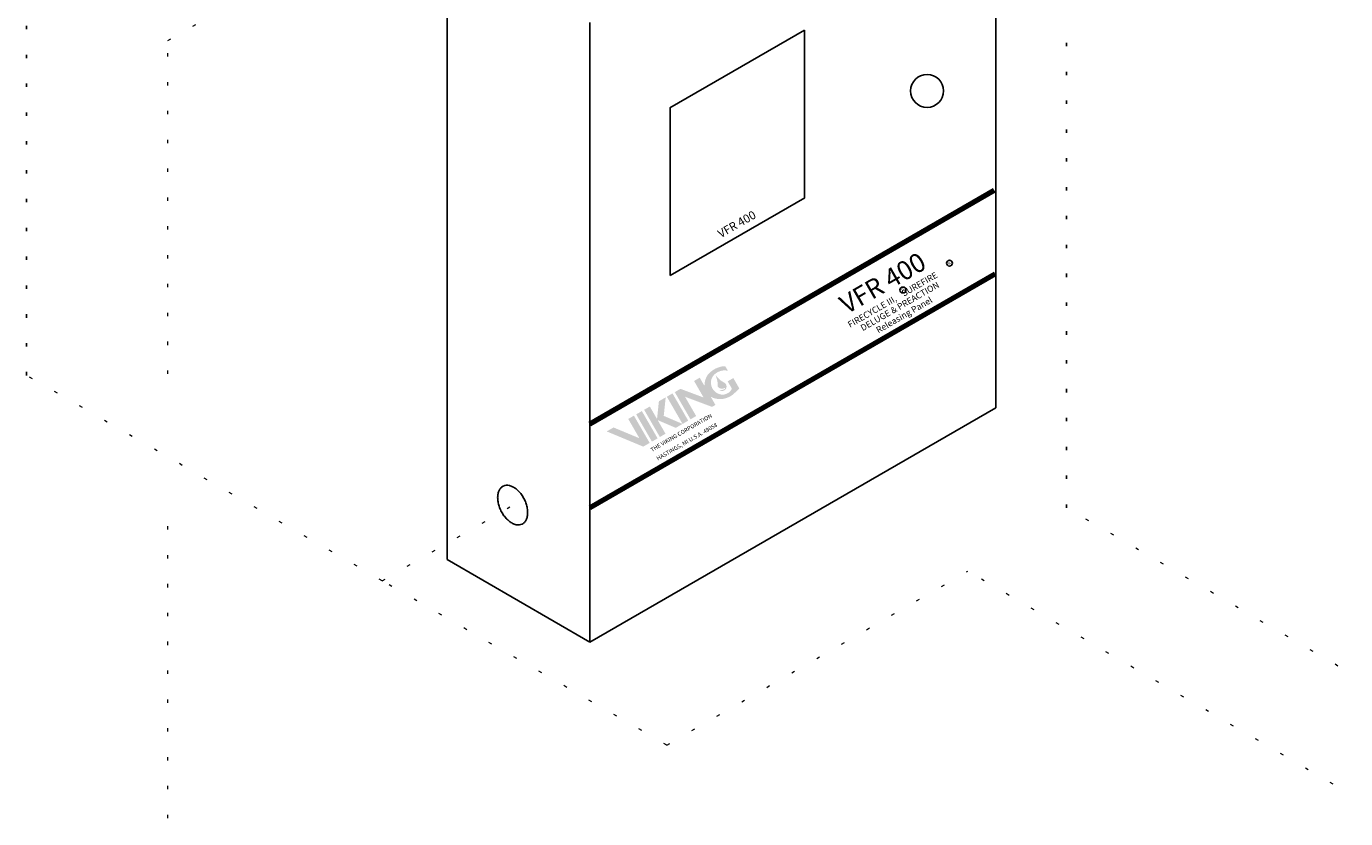
# Model space of a CAD drawing. Extents: x 218 to 374, y 33 to 186.
# Drawn here: x 222 to 261, y 131 to 155 of the extents above; entities that cross this region are included whole.
import ezdxf

# ---------------------------------------------------------------- set-up
doc = ezdxf.new("R2010")
doc.units = 0
doc.header["$LTSCALE"] = 3
doc.header["$MEASUREMENT"] = 0
doc.linetypes.add('DOT', pattern=[0.25, 0, -0.25])
doc.layers.get('0').update_dxf_attribs({"linetype": 'CONTINUOUS'})
doc.layers.add('4', color=4, linetype='CONTINUOUS')
doc.layers.add('WIRING', color=7, linetype='DOT')
doc.styles.add('ARIAL', font='txt')
doc.styles.add('LOGO', font='txt')
doc.styles.get("Standard").update_dxf_attribs({"font": 'ARIAL.TTF'})

msp = doc.modelspace()

# ---------------------------------------------------------------- hatches: boundary and pattern name
at = {"layer": '4'}
h = msp.add_hatch(color=7, dxfattribs=at)
h.paths.add_polyline_path([(241.942, 144.451, -0.196197), (242.132, 144.651, -0.179992), (242.424, 144.687), (242.346, 144.821, 0.105146), (242.18, 144.798, 0.153951), (241.826, 144.563, 0.149585), (241.732, 144.242), (241.593, 144.483), (241.426, 144.386), (241.707, 143.899), (241.025, 144.155), (240.858, 144.058), (241.321, 143.256), (241.488, 143.353), (241.16, 143.921), (241.956, 143.623), (242.056, 143.681), (241.919, 143.918, 0.321951), (242.616, 144.026), (242.759, 144.167), (242.583, 144.472), (242.416, 144.376), (242.538, 144.165, -0.213098), (242.409, 144.021, -0.066547), (242.296, 143.983, -0.527183)])
h.paths.add_polyline_path([(242.122, 144.228, 0.417262), (242.323, 144.181, -0.99966), (242.337, 144.161, -0.287052), (242.164, 144.127, 1.118708), (242.317, 144.338, -0.122978), (242.077, 144.54, 0.902566), (242.066, 144.534, -0.121576)], flags=17)
h.paths.add_polyline_path([(241.087, 143.121), (241.254, 143.217), (240.791, 144.02), (240.624, 143.923)])
h.paths.add_polyline_path([(240.335, 143.266), (240.122, 143.634), (239.955, 143.537), (240.418, 142.735), (240.585, 142.832), (240.354, 143.233), (240.886, 143.005), (241.087, 143.121), (240.533, 143.358), (240.59, 143.904), (240.39, 143.788)])
h.paths.add_polyline_path([(239.888, 143.499), (239.721, 143.402), (240.184, 142.6), (240.352, 142.696)])
h.paths.add_polyline_path([(239.654, 143.364), (239.487, 143.267), (239.815, 142.699), (239.053, 143.016), (238.852, 142.9), (239.929, 142.452), (240.118, 142.561)])

# ---------------------------------------------------------------- linework, layer by layer
for p, q in [((250.313, 161.839), (250.313, 143.596)), ((234.15, 157.376), (234.15, 139.123)), ((238.357, 154.947), (238.357, 136.694)), ((244.684, 154.724), (240.716, 152.433)), ((244.684, 149.782), (244.684, 154.724)), ((240.724, 152.435), (240.724, 147.493)), ((240.717, 147.491), (244.686, 149.782)), ((238.357, 136.694), (250.313, 143.596)), ((234.15, 139.123), (238.357, 136.694))]:
    msp.add_line(p, q)
at = {"lineweight": 80}
for p, q in [((250.271, 149.995), (238.357, 143.116)), ((250.288, 147.534), (238.357, 140.646))]:
    msp.add_line(p, q, dxfattribs=at)
for centre, radius in [((248.291, 152.934), 0.486), ((248.951, 147.858), 0.0872), ((247.581, 147.068), 0.0872)]:
    msp.add_circle(centre, radius)
at = {"color": 7}
for points, start_tangent, end_tangent in [([(236.081, 140.188), (235.983, 140.25), (235.889, 140.337), (235.806, 140.444), (235.736, 140.564), (235.683, 140.693), (235.65, 140.824), (235.639, 140.95), (235.65, 141.065), (235.683, 141.163), (235.736, 141.239), (235.802, 141.288)], (-0.894427, 0.447214), (0.894198, 0.447671)), ([(235.802, 141.288), (235.806, 141.29), (235.889, 141.312), (235.983, 141.306), (236.081, 141.27)], (0.894198, 0.447671), (0.894427, -0.447214)), ([(236.361, 140.17), (236.427, 140.219), (236.479, 140.295), (236.512, 140.393), (236.523, 140.508), (236.512, 140.634), (236.479, 140.765), (236.427, 140.894), (236.357, 141.014), (236.273, 141.121), (236.18, 141.207), (236.081, 141.27)], (0.894198, 0.447671), (-0.894427, 0.447214)), ([(236.081, 140.188), (236.18, 140.152), (236.273, 140.145), (236.357, 140.168), (236.361, 140.17)], (0.894427, -0.447214), (0.894198, 0.447671))]:
    msp.add_spline(points, degree=3, dxfattribs=dict(at, start_tangent=start_tangent, end_tangent=end_tangent))
at = {"layer": 'WIRING', "linetype": 'DOT'}
for p, q in [((221.753, 144.552), (221.753, 167.095)), ((252.402, 140.65), (252.402, 162.229))]:
    msp.add_line(p, q, dxfattribs=at)
at = {"layer": 'WIRING', "lineweight": 20}
for p, q in [((225.924, 154.421), (245.925, 165.969)), ((225.924, 144.596), (225.924, 154.421)), ((232.235, 138.5), (221.753, 144.552)), ((225.924, 130.655), (225.924, 140.454)), ((232.235, 138.5), (236.064, 140.71)), ((267.008, 132.133), (252.402, 140.65)), ((240.622, 133.658), (249.494, 138.78)), ((277.881, 122.226), (249.494, 138.78)), ((240.622, 133.658), (232.235, 138.5))]:
    msp.add_line(p, q, dxfattribs=at)

# ---------------------------------------------------------------- texts
at = {"lineweight": 50}
msp.add_text('VFR 400', height=0.2465, rotation=30, dxfattribs=at).set_placement((242.215, 148.594))
at = {"lineweight": 80, "style": 'ARIAL'}
msp.add_text('VFR 400', height=0.5547, rotation=30, dxfattribs=at).set_placement((245.927, 146.344))
at = {"style": 'LOGO'}
for p in [(248.933, 147.802), (247.564, 147.011)]:
    msp.add_text('R', height=0.0903, rotation=30, dxfattribs=at).set_placement(p)
at = {"lineweight": 30, "style": 'ARIAL'}
for s, p in [('FIRECYCLE III,    SUREFIRE', (246.022, 145.951)), ('DELUGE & PREACTION', (246.398, 145.851)), ('Releasing Panel', (246.857, 145.787))]:
    msp.add_text(s, height=0.18489, rotation=30, dxfattribs=at).set_placement(p)
at = {"layer": '4', "color": 7, "ltscale": 0.5}
for s, p in [('THE VIKING CORPORATION', (240.186, 142.295)), ('HASTINGS, MI U.S.A. 49058', (240.363, 142.039))]:
    msp.add_text(s, height=0.12009, rotation=30, dxfattribs=at).set_placement(p)

doc.saveas('drawing.dxf')
